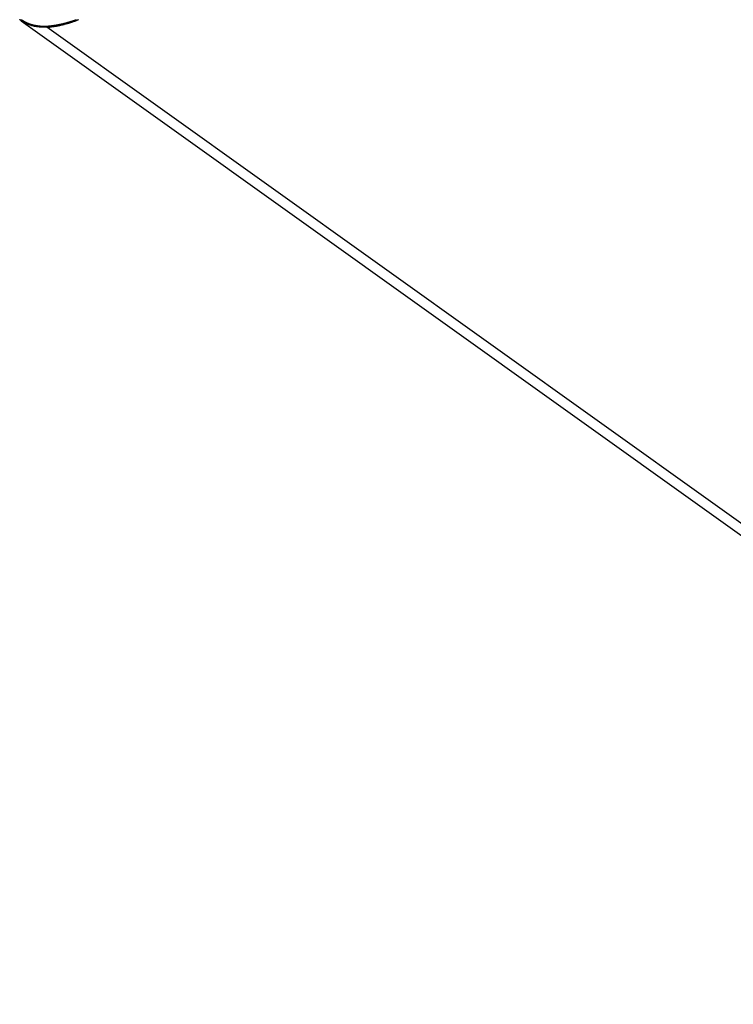
# Model space of a CAD drawing. Extents: x -18 to 18, y -16.8 to 16.8.
# Drawn here: x -12.1 to -11.1, y -5 to -3.6 of the extents above; entities that cross this region are included whole.
import ezdxf

# ---------------------------------------------------------------- set-up
doc = ezdxf.new("R2010")
doc.units = 0
doc.layers.get('0').update_dxf_attribs({"linetype": 'CONTINUOUS'})

msp = doc.modelspace()

# ---------------------------------------------------------------- linework, layer by layer
at = {"color": 0}
for points in [[(-12.1091, -3.5701), (-12.1131, -3.5702), (-12.1131, -3.5702), (-12.1131, -3.5701), (-12.1134, -3.5701), (-12.1137, -3.5701), (-12.114, -3.5701), (-12.114, -3.5701), (-12.1143, -3.5701), (-12.1146, -3.5701), (-12.1149, -3.5701), (-12.1149, -3.5701), (-12.1152, -3.5701), (-12.1155, -3.5701), (-12.1158, -3.5701), (-12.1161, -3.5701), (-12.1164, -3.5701), (-12.1167, -3.5701), (-12.117, -3.5701), (-12.117, -3.5701), (-12.117, -3.5699), (-12.1173, -3.5699), (-12.1176, -3.5699), (-12.1179, -3.5699), (-12.1179, -3.5699), (-12.1182, -3.5699), (-12.1185, -3.5699), (-12.1188, -3.5699), (-12.1188, -3.5699), (-12.1191, -3.5699), (-12.1194, -3.5699), (-12.1197, -3.5699), (-12.1198, -3.5699), (-12.1201, -3.5699), (-12.1204, -3.5699), (-12.1207, -3.5699), (-12.1207, -3.5699), (-12.1207, -3.5696), (-12.121, -3.5696), (-12.1213, -3.5696), (-12.1216, -3.5696), (-12.1216, -3.5696), (-12.1219, -3.5696), (-12.1222, -3.5696), (-12.1225, -3.5696), (-12.1225, -3.5695), (-12.1228, -3.5695), (-12.1231, -3.5695), (-12.1234, -3.5695), (-12.1235, -3.5695), (-12.1238, -3.5695), (-12.1241, -3.5695), (-12.1244, -3.5695), (-12.1244, -3.5695), (-12.1244, -3.5692), (-12.1247, -3.5692), (-12.1249, -3.5692), (-12.1252, -3.5692), (-12.1252, -3.5692), (-12.1255, -3.5692), (-12.1258, -3.5692), (-12.1261, -3.5692), (-12.1261, -3.5689), (-12.1264, -3.5689), (-12.1267, -3.5689), (-12.127, -3.5689), (-12.127, -3.5689), (-12.1273, -3.5689), (-12.1276, -3.5689), (-12.1279, -3.5689), (-12.1279, -3.5689), (-12.1279, -3.5686), (-12.1282, -3.5686), (-12.1283, -3.5686), (-12.1286, -3.5686), (-12.1286, -3.5684), (-12.1289, -3.5684), (-12.1292, -3.5684), (-12.1295, -3.5684), (-12.1295, -3.5681), (-12.1298, -3.5681), (-12.1301, -3.5681), (-12.1304, -3.5681), (-12.1304, -3.5681), (-12.1307, -3.5681), (-12.131, -3.5681), (-12.1313, -3.5681), (-12.1313, -3.5681), (-12.1313, -3.5678), (-12.1316, -3.5678), (-12.1316, -3.5678), (-12.1319, -3.5678), (-12.1319, -3.5675), (-12.1322, -3.5675), (-12.1325, -3.5675), (-12.1328, -3.5675), (-12.1328, -3.5672), (-12.1331, -3.5672), (-12.1334, -3.5672), (-12.1337, -3.5672), (-12.1337, -3.5671), (-12.134, -3.5671), (-12.1343, -3.5671), (-12.1346, -3.5671), (-12.1346, -3.5671), (-12.1346, -3.5668), (-12.1349, -3.5668), (-12.1349, -3.5668), (-12.1352, -3.5668), (-12.1352, -3.5665), (-12.1355, -3.5665), (-12.1358, -3.5665), (-12.1361, -3.5665), (-12.1361, -3.5662), (-12.1364, -3.5662), (-12.1366, -3.5662), (-12.1369, -3.5662), (-12.1369, -3.5659), (-12.1372, -3.5659), (-12.1375, -3.5659), (-12.1378, -3.5659), (-12.1378, -3.5659), (-12.1378, -3.5656), (-12.1381, -3.5656), (-12.1381, -3.5655), (-12.1384, -3.5655), (-12.1384, -3.5652), (-12.1387, -3.5652), (-12.139, -3.5652), (-12.1393, -3.5652), (-12.1393, -3.5649), (-12.1396, -3.5649), (-12.1397, -3.5649), (-12.14, -3.5649), (-12.14, -3.5646), (-12.1403, -3.5646), (-12.1406, -3.5646), (-12.1409, -3.5646), (-12.1409, -3.5646), (-12.1409, -3.5643), (-12.1412, -3.5643), (-12.1412, -3.564), (-12.1415, -3.564), (-12.1415, -3.5637), (-12.1418, -3.5637), (-12.142, -3.5637), (-12.1423, -3.5637), (-12.1423, -3.5634), (-12.1426, -3.5634), (-12.1426, -3.5634), (-12.1429, -3.5634), (-12.1429, -3.5631), (-12.1432, -3.5631), (-12.1435, -3.5631), (-12.1438, -3.5631), (-12.1438, -3.5631), (-12.1438, -3.5628), (-12.1441, -3.5628), (-12.1441, -3.5625), (-12.1444, -3.5625), (-12.1444, -3.5622), (-12.1447, -3.5622), (-12.1448, -3.5622), (-12.1451, -3.5622), (-12.1451, -3.5619), (-12.1454, -3.5619), (-12.1454, -3.5616), (-12.1457, -3.5616), (-12.1457, -3.5613), (-12.146, -3.5613), (-12.1463, -3.5613), (-12.1466, -3.5613), (-12.1466, -3.5613), (-12.1466, -3.561), (-12.1469, -3.561), (-12.1469, -3.5607), (-12.1472, -3.5607), (-12.1472, -3.5604), (-12.1475, -3.5604), (-12.1475, -3.5603), (-12.1478, -3.5603), (-12.1478, -3.56), (-12.1481, -3.56), (-12.1481, -3.5597), (-12.1484, -3.5597), (-12.1484, -3.5594), (-12.1487, -3.5594), (-12.149, -3.5594), (-12.1493, -3.5594), (-12.1493, -3.5594), (-12.1493, -3.5591), (-12.1496, -3.5591), (-12.1496, -3.5588), (-12.1499, -3.5588), (-12.1499, -3.5585)], [(-12.1479, -3.5604), (-12.1479, -3.5604)], [(-12.1479, -3.5604), (-10.0705, -5.0449)], [(-12.1479, -3.5604), (-10.0705, -5.0449)], [(-12.1479, -3.5604), (-10.0705, -5.0449)], [(-12.1479, -3.5604), (-10.0705, -5.0449)], [(-12.1479, -3.5604), (-10.0705, -5.0449)], [(-12.1479, -3.5604), (-10.0705, -5.0449)], [(-12.1479, -3.5604), (-10.0705, -5.0449)], [(-12.1479, -3.5604), (-10.0705, -5.0449)], [(-12.1479, -3.5604), (-10.0705, -5.0449)], [(-12.1479, -3.5604), (-10.0705, -5.0449)], [(-12.1479, -3.5604), (-10.0705, -5.0449)], [(-12.1479, -3.5604), (-10.0705, -5.0449)], [(-12.1479, -3.5604), (-10.0705, -5.0449)], [(-12.1479, -3.5604), (-10.0705, -5.0449)], [(-12.1479, -3.5604), (-10.0705, -5.0449)], [(-12.1479, -3.5604), (-10.0705, -5.0449)], [(-12.1479, -3.5604), (-10.0705, -5.0449)], [(-12.1479, -3.5604), (-10.0705, -5.0449)], [(-12.1479, -3.5604), (-10.0705, -5.0449)], [(-12.1479, -3.5604), (-10.0705, -5.0449)], [(-12.1479, -3.5604), (-10.0705, -5.0449)], [(-12.1473, -3.5585), (-12.1473, -3.5588), (-12.147, -3.5588), (-12.147, -3.5588), (-12.147, -3.5588), (-12.147, -3.5591), (-12.147, -3.5591), (-12.1467, -3.5591), (-12.1467, -3.5591), (-12.1465, -3.5591), (-12.1465, -3.5592), (-12.1462, -3.5592), (-12.1462, -3.5592), (-12.1462, -3.5592), (-12.1462, -3.5595), (-12.1459, -3.5595), (-12.1459, -3.5595), (-12.1459, -3.5595), (-12.1459, -3.5598), (-12.1456, -3.5598), (-12.1456, -3.5598), (-12.1456, -3.5598), (-12.1456, -3.5601), (-12.1456, -3.5601), (-12.1453, -3.5601), (-12.1453, -3.5601), (-12.145, -3.5601), (-12.145, -3.5601), (-12.1447, -3.5601), (-12.1447, -3.5601), (-12.1447, -3.5601), (-12.1447, -3.5604), (-12.1444, -3.5604), (-12.1444, -3.5604), (-12.1444, -3.5604), (-12.1444, -3.5607), (-12.1441, -3.5607), (-12.1441, -3.5607), (-12.1441, -3.5607), (-12.1441, -3.561), (-12.1441, -3.561), (-12.1438, -3.561), (-12.1438, -3.561), (-12.1435, -3.561), (-12.1435, -3.561), (-12.1432, -3.561), (-12.1432, -3.561), (-12.1432, -3.561), (-12.1432, -3.5613), (-12.1429, -3.5613), (-12.1429, -3.5613), (-12.1428, -3.5613), (-12.1428, -3.5615), (-12.1425, -3.5615), (-12.1425, -3.5615), (-12.1425, -3.5615), (-12.1425, -3.5618), (-12.1425, -3.5618), (-12.1422, -3.5618), (-12.1422, -3.5618), (-12.1419, -3.5618), (-12.1419, -3.5618), (-12.1416, -3.5618), (-12.1416, -3.5618), (-12.1416, -3.5618), (-12.1416, -3.5621), (-12.1413, -3.5621), (-12.1413, -3.5621), (-12.1412, -3.5621), (-12.1412, -3.5623), (-12.1409, -3.5623), (-12.1409, -3.5623), (-12.1409, -3.5623), (-12.1409, -3.5626), (-12.1409, -3.5626), (-12.1406, -3.5626), (-12.1406, -3.5626), (-12.1403, -3.5626), (-12.1403, -3.5626), (-12.14, -3.5626), (-12.14, -3.5626), (-12.14, -3.5626), (-12.14, -3.5629), (-12.1397, -3.5629), (-12.1397, -3.5629), (-12.1396, -3.5629), (-12.1396, -3.5631), (-12.1393, -3.5631), (-12.1393, -3.5631), (-12.1393, -3.5631), (-12.1393, -3.5634), (-12.1393, -3.5634), (-12.139, -3.5634), (-12.139, -3.5634), (-12.1387, -3.5634), (-12.1387, -3.5634), (-12.1384, -3.5634), (-12.1384, -3.5634), (-12.1384, -3.5634), (-12.1384, -3.5637), (-12.1381, -3.5637), (-12.1381, -3.5637), (-12.138, -3.5637), (-12.138, -3.5638), (-12.1377, -3.5638), (-12.1377, -3.5638), (-12.1377, -3.5638), (-12.1377, -3.5641), (-12.1377, -3.5641), (-12.1374, -3.5641), (-12.1374, -3.5641), (-12.1371, -3.5641), (-12.1371, -3.5641), (-12.1368, -3.5641), (-12.1368, -3.5641), (-12.1368, -3.5641), (-12.1368, -3.5644), (-12.1365, -3.5644), (-12.1365, -3.5644), (-12.1363, -3.5644), (-12.1363, -3.5645), (-12.136, -3.5645), (-12.136, -3.5645), (-12.136, -3.5645), (-12.136, -3.5648), (-12.136, -3.5648), (-12.1357, -3.5648), (-12.1357, -3.5648), (-12.1354, -3.5648), (-12.1354, -3.5648), (-12.1351, -3.5648), (-12.1351, -3.5648), (-12.1351, -3.5648), (-12.1351, -3.5651), (-12.1348, -3.5651), (-12.1348, -3.5651), (-12.1346, -3.5651), (-12.1346, -3.5651), (-12.1343, -3.5651), (-12.1343, -3.5651), (-12.1343, -3.5651), (-12.1343, -3.5654), (-12.1343, -3.5654), (-12.134, -3.5654), (-12.134, -3.5654), (-12.1337, -3.5654), (-12.1337, -3.5654), (-12.1334, -3.5654), (-12.1334, -3.5654), (-12.1334, -3.5654), (-12.1334, -3.5656), (-12.1331, -3.5656), (-12.1331, -3.5656), (-12.1328, -3.5656), (-12.1328, -3.5656), (-12.1325, -3.5656), (-12.1325, -3.5656), (-12.1325, -3.5656), (-12.1325, -3.5659), (-12.1325, -3.5659), (-12.1322, -3.5659), (-12.1322, -3.5659), (-12.1319, -3.5659), (-12.1319, -3.5659), (-12.1316, -3.5659), (-12.1316, -3.5659), (-12.1316, -3.5659), (-12.1316, -3.5661), (-12.1313, -3.5661), (-12.1313, -3.5661), (-12.131, -3.5661), (-12.131, -3.5661), (-12.1307, -3.5661), (-12.1307, -3.5661), (-12.1307, -3.5661), (-12.1307, -3.5664), (-12.1307, -3.5664), (-12.1304, -3.5664), (-12.1304, -3.5664), (-12.1301, -3.5664), (-12.1301, -3.5664), (-12.1298, -3.5664), (-12.1298, -3.5664), (-12.1298, -3.5664), (-12.1298, -3.5665), (-12.1295, -3.5665), (-12.1295, -3.5665), (-12.1292, -3.5665), (-12.1292, -3.5665), (-12.1289, -3.5665), (-12.1289, -3.5665), (-12.1289, -3.5665), (-12.1289, -3.5668), (-12.1289, -3.5668), (-12.1286, -3.5668), (-12.1286, -3.5668), (-12.1283, -3.5668), (-12.1283, -3.5668), (-12.128, -3.5668), (-12.128, -3.5668), (-12.1279, -3.5668), (-12.1279, -3.5669), (-12.1276, -3.5669), (-12.1276, -3.5669), (-12.1273, -3.5669), (-12.1273, -3.5669), (-12.127, -3.5669), (-12.127, -3.5669), (-12.127, -3.5669), (-12.127, -3.5672), (-12.127, -3.5672), (-12.1267, -3.5672), (-12.1267, -3.5672), (-12.1264, -3.5672), (-12.1264, -3.5672), (-12.1261, -3.5672), (-12.1261, -3.5672), (-12.126, -3.5672), (-12.126, -3.5673), (-12.1257, -3.5673), (-12.1257, -3.5673), (-12.1254, -3.5673), (-12.1254, -3.5673), (-12.1251, -3.5673), (-12.1251, -3.5673), (-12.1251, -3.5673), (-12.1251, -3.5676), (-12.1251, -3.5676), (-12.1248, -3.5676), (-12.1248, -3.5676), (-12.1245, -3.5676), (-12.1245, -3.5676), (-12.1242, -3.5676), (-12.1242, -3.5676), (-12.1241, -3.5676), (-12.1241, -3.5676), (-12.1238, -3.5676), (-12.1238, -3.5676), (-12.1235, -3.5676), (-12.1235, -3.5676), (-12.1232, -3.5676), (-12.1232, -3.5676), (-12.1232, -3.5676), (-12.1232, -3.5679), (-12.1232, -3.5679), (-12.1229, -3.5679), (-12.1229, -3.5679), (-12.1226, -3.5679), (-12.1226, -3.5679), (-12.1223, -3.5679), (-12.1223, -3.5679), (-12.1221, -3.5679), (-12.1221, -3.5679), (-12.1218, -3.5679), (-12.1218, -3.5679), (-12.1215, -3.5679), (-12.1215, -3.5679), (-12.1212, -3.5679), (-12.1212, -3.5679), (-12.1212, -3.5679), (-12.1212, -3.5681), (-12.1212, -3.5681), (-12.1209, -3.5681), (-12.1209, -3.5681), (-12.1206, -3.5681), (-12.1206, -3.5681), (-12.1203, -3.5681), (-12.1203, -3.5681), (-12.1201, -3.5681), (-12.1201, -3.5681), (-12.1198, -3.5681), (-12.1198, -3.5681), (-12.1195, -3.5681), (-12.1195, -3.5681), (-12.1192, -3.5681), (-12.1192, -3.5681), (-12.1192, -3.5681), (-12.1192, -3.5683), (-12.1192, -3.5683), (-12.1189, -3.5683), (-12.1189, -3.5683), (-12.1186, -3.5683), (-12.1186, -3.5683), (-12.1183, -3.5683), (-12.1183, -3.5683), (-12.118, -3.5683), (-12.118, -3.5683), (-12.1177, -3.5683), (-12.1177, -3.5683), (-12.1174, -3.5683), (-12.1174, -3.5683), (-12.1171, -3.5683), (-12.1171, -3.5683), (-12.1171, -3.5683), (-12.1171, -3.5684), (-12.1171, -3.5684), (-12.1168, -3.5684), (-12.1168, -3.5684), (-12.1165, -3.5684), (-12.1165, -3.5684), (-12.1162, -3.5684), (-12.1162, -3.5684), (-12.1159, -3.5684), (-12.1159, -3.5684), (-12.1156, -3.5684), (-12.1156, -3.5684), (-12.1153, -3.5684), (-12.1153, -3.5684), (-12.115, -3.5684), (-12.115, -3.5684), (-12.115, -3.5684), (-12.115, -3.5685), (-12.115, -3.5685), (-12.1147, -3.5685), (-12.1147, -3.5685), (-12.1144, -3.5685), (-12.1144, -3.5685), (-12.1141, -3.5685), (-12.1141, -3.5685), (-12.1138, -3.5685), (-12.1138, -3.5685), (-12.1135, -3.5685), (-12.1135, -3.5685), (-12.1132, -3.5685), (-12.1132, -3.5685), (-12.1129, -3.5685), (-12.1129, -3.5685), (-12.1129, -3.5685), (-12.1129, -3.5685), (-12.1129, -3.5685), (-12.1126, -3.5685), (-12.1126, -3.5685), (-12.1123, -3.5685), (-12.1123, -3.5685), (-12.112, -3.5685), (-12.112, -3.5685), (-12.1117, -3.5685), (-12.1117, -3.5685), (-12.1114, -3.5685), (-12.1114, -3.5685), (-12.1111, -3.5685), (-12.1111, -3.5685), (-12.1108, -3.5685), (-12.1108, -3.5685), (-12.1108, -3.5685), (-12.1108, -3.5685), (-12.1108, -3.5685), (-12.1105, -3.5684), (-12.1105, -3.5684), (-12.1102, -3.5684), (-12.1102, -3.5684), (-12.1099, -3.5684), (-12.1099, -3.5684), (-12.1096, -3.5684), (-12.1096, -3.5684), (-12.1093, -3.5684), (-12.1093, -3.5684), (-12.109, -3.5684), (-12.109, -3.5684), (-12.1087, -3.5684), (-12.1087, -3.5684), (-12.1086, -3.5684), (-12.1086, -3.5684), (-12.1086, -3.5684), (-12.1083, -3.5683), (-12.1083, -3.5683), (-12.108, -3.5683), (-12.108, -3.5683), (-12.1077, -3.5683), (-12.1077, -3.5683), (-12.1074, -3.5683), (-12.1074, -3.5683), (-12.1071, -3.5683), (-12.1071, -3.5683), (-12.1068, -3.5683), (-12.1068, -3.5683), (-12.1065, -3.5683), (-12.1065, -3.5683), (-12.1063, -3.5683), (-12.1063, -3.5683), (-12.1063, -3.5683), (-12.106, -3.5681), (-12.106, -3.5681), (-12.1057, -3.5681), (-12.1057, -3.5681), (-12.1054, -3.5681), (-12.1054, -3.5681), (-12.1051, -3.5681), (-12.1051, -3.5681), (-12.1048, -3.5681), (-12.1048, -3.5681), (-12.1045, -3.5681), (-12.1045, -3.5681), (-12.1042, -3.5681), (-12.1042, -3.5681), (-12.1041, -3.5681), (-12.1041, -3.5681), (-12.1041, -3.5681), (-12.1038, -3.5679), (-12.1038, -3.5679), (-12.1035, -3.5679), (-12.1035, -3.5679), (-12.1032, -3.5679), (-12.1032, -3.5679), (-12.1029, -3.5679), (-12.1029, -3.5679), (-12.1026, -3.5679), (-12.1026, -3.5679), (-12.1023, -3.5679), (-12.1023, -3.5679), (-12.102, -3.5679), (-12.102, -3.5679), (-12.1017, -3.5679), (-12.1017, -3.5679), (-12.1017, -3.5679), (-12.1014, -3.5676), (-12.1014, -3.5676), (-12.1011, -3.5676), (-12.1011, -3.5676), (-12.1008, -3.5676), (-12.1008, -3.5676), (-12.1005, -3.5676), (-12.1005, -3.5676), (-12.1002, -3.5676), (-12.1002, -3.5676), (-12.0999, -3.5676), (-12.0999, -3.5676), (-12.0996, -3.5676), (-12.0996, -3.5676), (-12.0994, -3.5676), (-12.0994, -3.5676), (-12.0994, -3.5676), (-12.0991, -3.5673), (-12.0991, -3.5673), (-12.0988, -3.5673), (-12.0988, -3.5673), (-12.0985, -3.5673), (-12.0985, -3.5673), (-12.0982, -3.5673), (-12.0982, -3.5673), (-12.0979, -3.5672), (-12.0979, -3.5672), (-12.0976, -3.5672), (-12.0976, -3.5672), (-12.0973, -3.5672), (-12.0973, -3.5672), (-12.097, -3.5672), (-12.097, -3.5672), (-12.097, -3.5672), (-12.0967, -3.5669), (-12.0967, -3.5669), (-12.0964, -3.5669), (-12.0964, -3.5669), (-12.0961, -3.5669), (-12.0961, -3.5669), (-12.0958, -3.5669), (-12.0958, -3.5669), (-12.0955, -3.5669), (-12.0955, -3.5669), (-12.0952, -3.5669), (-12.0952, -3.5669), (-12.0949, -3.5669), (-12.0949, -3.5669), (-12.0946, -3.5669), (-12.0946, -3.5669), (-12.0946, -3.5669), (-12.0943, -3.5666), (-12.0943, -3.5666), (-12.094, -3.5666), (-12.094, -3.5666), (-12.0937, -3.5666), (-12.0937, -3.5666), (-12.0934, -3.5666), (-12.0934, -3.5666), (-12.0931, -3.5664), (-12.0931, -3.5664), (-12.0928, -3.5664), (-12.0928, -3.5664), (-12.0925, -3.5664), (-12.0925, -3.5664), (-12.0922, -3.5664), (-12.0922, -3.5664), (-12.0922, -3.5664), (-12.0919, -3.5661), (-12.0918, -3.5661), (-12.0915, -3.5661), (-12.0915, -3.5661), (-12.0912, -3.5661), (-12.0912, -3.5661), (-12.0909, -3.5661), (-12.0909, -3.5661), (-12.0906, -3.5659), (-12.0906, -3.5659), (-12.0903, -3.5659), (-12.0903, -3.5659), (-12.09, -3.5659), (-12.09, -3.5659), (-12.0897, -3.5659), (-12.0897, -3.5659), (-12.0897, -3.5659), (-12.0894, -3.5656), (-12.0892, -3.5656), (-12.0889, -3.5656), (-12.0889, -3.5656), (-12.0886, -3.5656), (-12.0886, -3.5656), (-12.0883, -3.5656), (-12.0883, -3.5656), (-12.088, -3.5654), (-12.088, -3.5654), (-12.0877, -3.5654), (-12.0877, -3.5654), (-12.0874, -3.5654), (-12.0874, -3.5654), (-12.0871, -3.5654), (-12.0871, -3.5654), (-12.0871, -3.5654), (-12.0868, -3.5651), (-12.0867, -3.5651), (-12.0864, -3.5651), (-12.0864, -3.5651), (-12.0861, -3.5651), (-12.0861, -3.5651), (-12.0858, -3.5651), (-12.0858, -3.5651), (-12.0855, -3.5648), (-12.0855, -3.5648), (-12.0852, -3.5648), (-12.0852, -3.5648), (-12.0849, -3.5648), (-12.0849, -3.5648), (-12.0846, -3.5648), (-12.0846, -3.5648), (-12.0846, -3.5648), (-12.0843, -3.5645), (-12.0841, -3.5645), (-12.0838, -3.5645), (-12.0838, -3.5645), (-12.0835, -3.5644), (-12.0835, -3.5644), (-12.0832, -3.5644), (-12.0832, -3.5644), (-12.0829, -3.5641), (-12.0829, -3.5641), (-12.0826, -3.5641), (-12.0826, -3.5641), (-12.0823, -3.5641), (-12.0823, -3.5641), (-12.082, -3.5641), (-12.082, -3.5641), (-12.082, -3.5641), (-12.0817, -3.5638), (-12.0815, -3.5638), (-12.0812, -3.5638), (-12.0812, -3.5638), (-12.0809, -3.5637), (-12.0809, -3.5637), (-12.0806, -3.5637), (-12.0806, -3.5637), (-12.0803, -3.5634), (-12.0803, -3.5634), (-12.08, -3.5634), (-12.08, -3.5634), (-12.0797, -3.5634), (-12.0797, -3.5634), (-12.0794, -3.5634), (-12.0794, -3.5634), (-12.0794, -3.5634), (-12.0791, -3.5631), (-12.0788, -3.5631), (-12.0785, -3.5631), (-12.0785, -3.5631), (-12.0782, -3.5629), (-12.0782, -3.5629), (-12.0779, -3.5629), (-12.0779, -3.5629), (-12.0776, -3.5626), (-12.0776, -3.5626), (-12.0773, -3.5626), (-12.0773, -3.5626), (-12.077, -3.5626), (-12.077, -3.5626), (-12.0767, -3.5626), (-12.0767, -3.5626), (-12.0767, -3.5626), (-12.0764, -3.5623), (-12.0761, -3.5623), (-12.0758, -3.5623), (-12.0758, -3.5623), (-12.0755, -3.5621), (-12.0755, -3.5621), (-12.0752, -3.5621), (-12.0752, -3.5621), (-12.0749, -3.5618), (-12.0749, -3.5618), (-12.0746, -3.5618), (-12.0746, -3.5618), (-12.0743, -3.5618), (-12.0743, -3.5618), (-12.074, -3.5618), (-12.074, -3.5618), (-12.074, -3.5618), (-12.0737, -3.5615), (-12.0734, -3.5615), (-12.0731, -3.5615), (-12.0731, -3.5615), (-12.0728, -3.5613), (-12.0728, -3.5613), (-12.0725, -3.5613), (-12.0725, -3.5613), (-12.0722, -3.561), (-12.0721, -3.561), (-12.0718, -3.561), (-12.0718, -3.561), (-12.0715, -3.561), (-12.0715, -3.561), (-12.0712, -3.561), (-12.0712, -3.561), (-12.0712, -3.561), (-12.0709, -3.5607), (-12.0706, -3.5607), (-12.0703, -3.5607), (-12.0703, -3.5607), (-12.07, -3.5604), (-12.07, -3.5604), (-12.0697, -3.5604), (-12.0697, -3.5604), (-12.0694, -3.5601), (-12.0694, -3.5601), (-12.0691, -3.5601), (-12.0691, -3.5601), (-12.0688, -3.5601), (-12.0688, -3.5601), (-12.0685, -3.5601), (-12.0685, -3.5601), (-12.0685, -3.5601), (-12.0682, -3.5598), (-12.0679, -3.5598), (-12.0676, -3.5598), (-12.0676, -3.5598), (-12.0673, -3.5595), (-12.0673, -3.5595), (-12.067, -3.5595), (-12.067, -3.5595), (-12.0667, -3.5592), (-12.0666, -3.5592), (-12.0663, -3.5592), (-12.0663, -3.5592), (-12.066, -3.5591), (-12.066, -3.5591), (-12.0657, -3.5591), (-12.0657, -3.5591), (-12.0657, -3.5591), (-12.0654, -3.5588), (-12.0651, -3.5588), (-12.0648, -3.5588), (-12.0648, -3.5588), (-12.0645, -3.5585)], [(-12.1091, -3.5701), (-12.1044, -3.5698), (-12.1044, -3.5698), (-12.104, -3.5695), (-12.1037, -3.5695), (-12.1034, -3.5695), (-12.1031, -3.5695), (-12.1028, -3.5695), (-12.1025, -3.5695), (-12.1022, -3.5695), (-12.1019, -3.5695), (-12.1016, -3.5692), (-12.1013, -3.5692), (-12.101, -3.5692), (-12.1007, -3.5692), (-12.1004, -3.5692), (-12.1001, -3.5692), (-12.0998, -3.5692), (-12.0995, -3.5692), (-12.0995, -3.5692), (-12.099, -3.5689), (-12.0987, -3.5689), (-12.0984, -3.5689), (-12.0981, -3.5689), (-12.0978, -3.5687), (-12.0975, -3.5687), (-12.0972, -3.5687), (-12.0969, -3.5687), (-12.0966, -3.5684), (-12.0963, -3.5684), (-12.096, -3.5684), (-12.0957, -3.5684), (-12.0954, -3.5684), (-12.0951, -3.5684), (-12.0948, -3.5684), (-12.0945, -3.5684), (-12.0945, -3.5684), (-12.0939, -3.5681), (-12.0936, -3.5681), (-12.0933, -3.5681), (-12.093, -3.5681), (-12.0927, -3.5678), (-12.0924, -3.5678), (-12.0921, -3.5678), (-12.0918, -3.5678), (-12.0914, -3.5675), (-12.0911, -3.5675), (-12.0908, -3.5675), (-12.0905, -3.5675), (-12.0902, -3.5673), (-12.0899, -3.5673), (-12.0896, -3.5673), (-12.0893, -3.5673), (-12.0893, -3.5673), (-12.0887, -3.567), (-12.0884, -3.567), (-12.0881, -3.567), (-12.0878, -3.567), (-12.0875, -3.5667), (-12.0872, -3.5667), (-12.0869, -3.5667), (-12.0866, -3.5667), (-12.086, -3.5664), (-12.0857, -3.5664), (-12.0854, -3.5664), (-12.0851, -3.5664), (-12.0848, -3.5661), (-12.0845, -3.5661), (-12.0842, -3.5661), (-12.0839, -3.5661), (-12.0839, -3.5661), (-12.0833, -3.5658), (-12.083, -3.5658), (-12.0827, -3.5655), (-12.0824, -3.5655), (-12.082, -3.5652), (-12.0817, -3.5652), (-12.0814, -3.5652), (-12.0811, -3.5652), (-12.0805, -3.5649), (-12.0802, -3.5649), (-12.0799, -3.5649), (-12.0796, -3.5649), (-12.0793, -3.5646), (-12.079, -3.5646), (-12.0787, -3.5646), (-12.0784, -3.5646), (-12.0784, -3.5646), (-12.0778, -3.5643), (-12.0775, -3.5643), (-12.0772, -3.564), (-12.0769, -3.564), (-12.0763, -3.5637), (-12.076, -3.5637), (-12.0757, -3.5637), (-12.0754, -3.5637), (-12.0748, -3.5634), (-12.0745, -3.5634), (-12.0742, -3.5631), (-12.0739, -3.5631), (-12.0736, -3.5628), (-12.0733, -3.5628), (-12.073, -3.5628), (-12.0727, -3.5628), (-12.0727, -3.5628), (-12.0721, -3.5625), (-12.0718, -3.5625), (-12.0715, -3.5622), (-12.0712, -3.5622), (-12.0706, -3.5619), (-12.0703, -3.5619), (-12.07, -3.5617), (-12.0697, -3.5617), (-12.0691, -3.5614), (-12.0688, -3.5614), (-12.0685, -3.5611), (-12.0682, -3.5611), (-12.0677, -3.5608), (-12.0674, -3.5608), (-12.0671, -3.5608), (-12.0668, -3.5608), (-12.0668, -3.5608), (-12.0662, -3.5605), (-12.0659, -3.5605), (-12.0656, -3.5602), (-12.0653, -3.5602), (-12.0647, -3.5599), (-12.0644, -3.5599), (-12.0641, -3.5596), (-12.0638, -3.5596), (-12.0632, -3.5593), (-12.0629, -3.5593), (-12.0626, -3.559), (-12.0623, -3.559), (-12.0617, -3.5587), (-12.0614, -3.5587), (-12.0611, -3.5586)], [(-12.1091, -3.5701), (-12.1091, -3.5701)], [(-10.0983, -5.007), (-12.1091, -3.5701)], [(-10.0983, -5.007), (-12.1091, -3.5701)], [(-10.0983, -5.007), (-12.1091, -3.5701)], [(-10.0983, -5.007), (-12.1091, -3.5701)], [(-10.0983, -5.007), (-12.1091, -3.5701)], [(-10.0983, -5.007), (-12.1091, -3.5701)], [(-10.0983, -5.007), (-12.1091, -3.5701)], [(-10.0983, -5.007), (-12.1091, -3.5701)], [(-10.0983, -5.007), (-12.1091, -3.5701)], [(-10.0983, -5.007), (-12.1091, -3.5701)], [(-10.0983, -5.007), (-12.1091, -3.5701)], [(-10.0983, -5.007), (-12.1091, -3.5701)], [(-10.0983, -5.007), (-12.1091, -3.5701)], [(-10.0983, -5.007), (-12.1091, -3.5701)], [(-10.0983, -5.007), (-12.1091, -3.5701)], [(-10.0983, -5.007), (-12.1091, -3.5701)], [(-10.0983, -5.007), (-12.1091, -3.5701)], [(-10.0983, -5.007), (-12.1091, -3.5701)], [(-10.0983, -5.007), (-12.1091, -3.5701)], [(-10.0983, -5.007), (-12.1091, -3.5701)], [(-10.0983, -5.007), (-12.1091, -3.5701)]]:
    msp.add_lwpolyline(points, dxfattribs=at)

doc.saveas('drawing.dxf')
